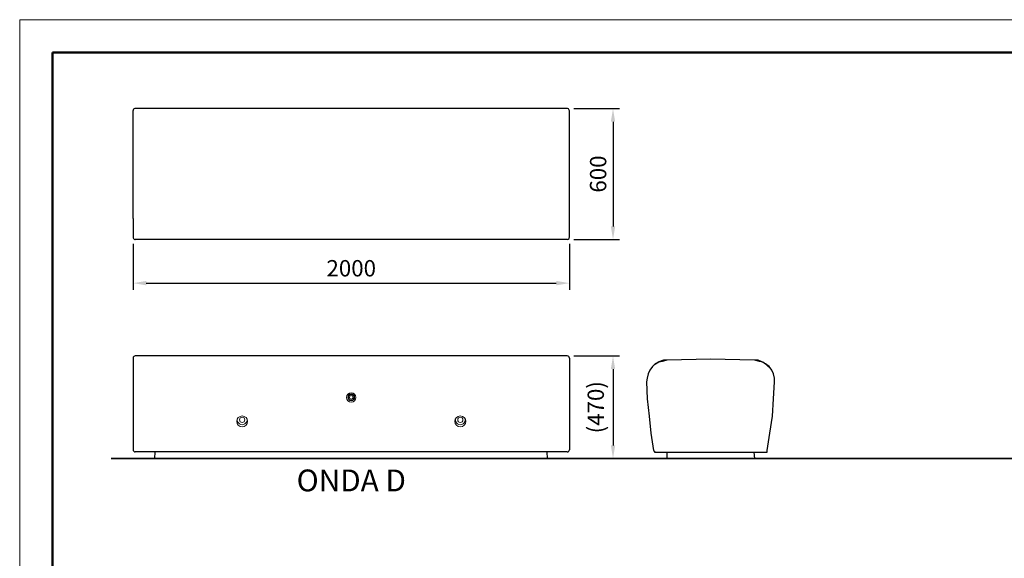
# Model space of a CAD drawing. Units: millimetres. Extents: x 88 to 10189, y 67 to 5004.
# Drawn here: x 88 to 4602, y 2535 to 5004 of the extents above; entities that cross this region are included whole.
import ezdxf

# ---------------------------------------------------------------- set-up
doc = ezdxf.new("R2010")
doc.units = ezdxf.units.MM
doc.header["$PDSIZE"] = -1
for name, color, linetype, lineweight in [('STAMP', 1, 'Continuous', 15), ('VELOPA- Maaiveld', 88, 'Continuous', 35), ('VELOPA-DIM', 2, 'Continuous', 15), ('VELOPA-FIG25', 4, 'Continuous', 25)]:
    doc.layers.add(name, color=color, linetype=linetype, lineweight=lineweight)
doc.styles.add('2-5TXT', font='arial.ttf')
doc.styles.add('TESTI', font='romans.shx')
doc.dimstyles.new('VELOPA', dxfattribs={"dimscale": 0, "dimtxt": 2.5, "dimasz": 2, "dimexe": 1, "dimexo": 1, "dimgap": 1, "dimtad": 1, "dimdec": 0, "dimdsep": 46, "dimtxsty": '2-5TXT', "dimcen": 8, "dimadec": 1, "dimazin": 0, "dimtfac": 1, "dimtdec": 0, "dimtmove": 0, "dimatfit": 3, "dimfxl": 1, "dimtolj": 1, "dimtzin": 0, "dimarcsym": 0})

# ---------------------------------------------------------------- blocks, each defined once
blk = doc.blocks.new('*D61')
at = {"layer": 'DEFPOINTS', "color": 0, "transparency": 16777216}
for p in [(608.2, 4006.8), (2608.2, 4006.8), (2608.2, 3796.3)]:
    blk.add_point(p, dxfattribs=at)
at = {"layer": 'VELOPA-DIM', "color": 0, "lineweight": -2, "transparency": 16777216}
for p, q in [((608.2, 3976.8), (608.2, 3766.3)), ((2608.2, 3976.8), (2608.2, 3766.3)), ((668.2, 3796.3), (2548.2, 3796.3))]:
    blk.add_line(p, q, dxfattribs=at)
at = {"layer": 'VELOPA-DIM', "color": 0, "transparency": 16777216}
for points in [[(668.2, 3806.3), (668.2, 3786.3), (608.2, 3796.3)], [(2548.2, 3806.3), (2548.2, 3786.3), (2608.2, 3796.3)]]:
    blk.add_solid(points, dxfattribs=at)
at = {"layer": 'VELOPA-DIM', "color": 0, "lineweight": 5, "transparency": 16777216, "insert": (1608.2, 3864.5), "char_height": 75, "attachment_point": 5, "style": '2-5TXT'}
blk.add_mtext('\\A1;2000', dxfattribs=at)
blk = doc.blocks.new('*D62')
at = {"layer": 'DEFPOINTS', "color": 0, "transparency": 16777216}
for p in [(2598.2, 4596.3), (2598.2, 3996.3), (2808.2, 3996.3)]:
    blk.add_point(p, dxfattribs=at)
at = {"layer": 'VELOPA-DIM', "color": 0, "lineweight": -2, "transparency": 16777216}
for p, q in [((2628.2, 4596.3), (2838.2, 4596.3)), ((2808.2, 4536.3), (2808.2, 4056.3)), ((2628.2, 3996.3), (2838.2, 3996.3))]:
    blk.add_line(p, q, dxfattribs=at)
at = {"layer": 'VELOPA-DIM', "color": 0, "transparency": 16777216}
for points in [[(2798.2, 4536.3), (2818.2, 4536.3), (2808.2, 4596.3)], [(2798.2, 4056.3), (2818.2, 4056.3), (2808.2, 3996.3)]]:
    blk.add_solid(points, dxfattribs=at)
at = {"layer": 'VELOPA-DIM', "color": 0, "lineweight": 5, "transparency": 16777216, "insert": (2739.9, 4296.3), "char_height": 75, "attachment_point": 5, "rotation": 90, "style": '2-5TXT'}
blk.add_mtext('\\A1;600', dxfattribs=at)
blk = doc.blocks.new('*D52')
at = {"layer": 'DEFPOINTS', "color": 0, "transparency": 16777216}
for p in [(2598.2, 3462.6), (2508.2, 2992.6), (2808.2, 2992.6)]:
    blk.add_point(p, dxfattribs=at)
at = {"layer": 'VELOPA-DIM', "color": 0, "lineweight": -2, "transparency": 16777216}
for p, q in [((2628.2, 3462.6), (2838.2, 3462.6)), ((2808.2, 3402.6), (2808.2, 3052.6)), ((2538.2, 2992.6), (2838.2, 2992.6))]:
    blk.add_line(p, q, dxfattribs=at)
at = {"layer": 'VELOPA-DIM', "color": 0, "transparency": 16777216}
for points in [[(2798.2, 3402.6), (2818.2, 3402.6), (2808.2, 3462.6)], [(2798.2, 3052.6), (2818.2, 3052.6), (2808.2, 2992.6)]]:
    blk.add_solid(points, dxfattribs=at)
at = {"layer": 'VELOPA-DIM', "color": 0, "lineweight": 5, "transparency": 16777216, "insert": (2729.1, 3227.6), "char_height": 75, "attachment_point": 5, "rotation": 90, "style": '2-5TXT'}
blk.add_mtext('\\A1;(470)', dxfattribs=at)

msp = doc.modelspace()

# ---------------------------------------------------------------- linework, layer by layer
at = {"layer": 'STAMP'}
for q in [(10189.2, 5003.6), (88.3, 66.9)]:
    msp.add_line((88.3, 5003.6), q, dxfattribs=at)
at = {"layer": 'STAMP', "lineweight": 50}
for p, q in [((238.3, 416.9), (238.3, 4853.6)), ((238.3, 4853.6), (10039.2, 4853.6))]:
    msp.add_line(p, q, dxfattribs=at)
at = {"layer": 'VELOPA- Maaiveld'}
msp.add_line((507.6, 2992.6), (9979.6, 2992.6), dxfattribs=at)
at = {"layer": 'VELOPA-DIM'}
for centre, radius in [((1608.2, 3272.6), 21.4), ((1608.2, 3273.2), 15.6), ((1608.2, 3272.9), 13), ((1608.2, 3272.9), 8.47), ((1108.2, 3162.6), 25), ((1108.2, 3169.9), 12.1), ((2108.2, 3162.6), 25), ((2108.2, 3169.9), 12.1)]:
    msp.add_circle(centre, radius, dxfattribs=at)
for centre in [(1108.2, 3169.9), (2108.2, 3169.9)]:
    msp.add_arc(centre, 22.5, 168.6312, 11.3688, dxfattribs=at)
at = {"layer": 'VELOPA-FIG25'}
for p, q in [((608.2, 4092.2), (608.2, 4586.8)), ((2598.2, 4596.3), (618.2, 4596.8)), ((2608.2, 4091.6), (2608.2, 4586.2)), ((608.2, 4092.1), (608.2, 4006.8)), ((2608.2, 4006.3), (2608.2, 4091.6)), ((2598.2, 3996.3), (618.2, 3996.8)), ((608.2, 3452.6), (608.2, 3032.6)), ((2598.2, 3462.6), (618.2, 3462.6)), ((2608.2, 3452.6), (2608.2, 3032.6)), ((2598.2, 3022.6), (618.2, 3022.6)), ((708.2, 2992.6), (709.7, 3022.6)), ((2508.2, 2992.6), (708.2, 2992.6)), ((2508.2, 2992.6), (2506.7, 3022.6))]:
    msp.add_line(p, q, dxfattribs=at)
at = {"layer": 'VELOPA-FIG25', "lineweight": -2}
for points in [[(3457.2, 3443.3), (3254.6, 3447.4), (3056.1, 3443.3), (3039.5, 3443.3), (3018.8, 3435.1), (3002.2, 3426.8), (2989.9, 3414.4), (2977.5, 3397.8), (2969.2, 3381.3), (2965.1, 3360.6), (2961, 3344), (2965.1, 3265.5), (2973.3, 3186.9), (2981.6, 3108.3), (2994, 3029.8)], [(3457.2, 3443.3), (3254.6, 3447.4), (3056.1, 3443.3), (3039.5, 3443.3), (3018.8, 3435), (3002.2, 3426.8), (2989.9, 3414.4), (2977.5, 3397.8), (2969.2, 3381.3), (2965.1, 3360.6), (2961, 3344), (2965.1, 3265.5), (2973.3, 3186.9), (2981.6, 3108.3), (2994, 3029.8)], [(3457.2, 3443.3), (3254.6, 3447.4), (3056.1, 3443.3), (3039.5, 3443.3), (3018.8, 3435), (3002.2, 3426.8), (2989.9, 3414.4), (2977.5, 3397.8), (2969.2, 3381.3), (2965.1, 3360.6), (2961, 3344), (2965.1, 3265.5), (2973.3, 3186.9), (2981.6, 3108.3), (2994, 3029.8)], [(3457.2, 3443.3), (3254.6, 3447.4), (3056.1, 3443.3), (3039.5, 3443.3), (3018.8, 3435), (3002.2, 3426.8), (2989.9, 3414.4), (2977.5, 3397.8), (2969.2, 3381.3), (2965.1, 3360.6), (2961, 3344), (2965.1, 3265.5), (2973.3, 3186.9), (2981.6, 3108.3), (2994, 3029.8)], [(3457.2, 3443.3), (3254.6, 3447.4), (3056.1, 3443.3), (3039.5, 3443.3), (3018.8, 3435), (3002.2, 3426.8), (2989.9, 3414.4), (2977.5, 3397.8), (2969.2, 3381.3), (2965.1, 3360.6), (2961, 3344), (2965.1, 3265.5), (2973.3, 3186.9), (2981.6, 3108.3), (2994, 3029.8)], [(3457.2, 3443.3), (3254.6, 3447.4), (3056.1, 3443.3), (3039.5, 3443.3), (3018.8, 3435), (3002.2, 3426.8), (2989.9, 3414.4), (2977.5, 3397.8), (2969.2, 3381.3), (2965.1, 3360.6), (2961, 3344), (2965.1, 3265.5), (2973.3, 3186.9), (2981.6, 3108.3), (2994, 3029.8)], [(2989.9, 3414.4), (3002.3, 3426.8), (3018.8, 3435), (3035.4, 3439.2), (3051.9, 3443.3)], [(2989.9, 3414.4), (3002.3, 3426.8), (3018.8, 3435), (3035.4, 3439.2), (3051.9, 3443.3)], [(2989.9, 3414.4), (3002.3, 3426.8), (3018.8, 3435), (3035.4, 3439.2), (3051.9, 3443.3)], [(2989.9, 3414.4), (3002.3, 3426.8), (3018.8, 3435), (3035.4, 3439.2), (3051.9, 3443.3)], [(2989.9, 3414.4), (3002.3, 3426.8), (3018.8, 3435), (3035.4, 3439.2), (3051.9, 3443.3)], [(2989.9, 3414.4), (3002.3, 3426.8), (3018.8, 3435), (3035.4, 3439.2), (3051.9, 3443.3)], [(3548.2, 3344.1), (3548.2, 3360.6), (3544.1, 3381.3), (3535.8, 3397.9), (3523.4, 3414.4), (3506.8, 3426.8), (3490.2, 3435.1), (3473.7, 3443.3), (3457.2, 3443.3)], [(3548.2, 3344.1), (3548.2, 3360.6), (3544.1, 3381.3), (3535.8, 3397.9), (3523.4, 3414.4), (3506.8, 3426.8), (3490.2, 3435.1), (3473.7, 3443.3), (3457.2, 3443.3)], [(3548.2, 3344.1), (3548.2, 3360.6), (3544.1, 3381.3), (3535.8, 3397.9), (3523.4, 3414.4), (3506.8, 3426.8), (3490.2, 3435.1), (3473.7, 3443.3), (3457.2, 3443.3)], [(3548.2, 3344.1), (3548.2, 3360.6), (3544.1, 3381.3), (3535.8, 3397.9), (3523.4, 3414.4), (3506.8, 3426.8), (3490.2, 3435.1), (3473.7, 3443.3), (3457.2, 3443.3)], [(3548.2, 3344.1), (3548.2, 3360.6), (3544.1, 3381.3), (3535.8, 3397.9), (3523.4, 3414.4), (3506.8, 3426.8), (3490.2, 3435.1), (3473.7, 3443.3), (3457.2, 3443.3)], [(3548.2, 3344.1), (3548.2, 3360.6), (3544.1, 3381.3), (3535.8, 3397.9), (3523.4, 3414.4), (3506.8, 3426.8), (3490.2, 3435.1), (3473.7, 3443.3), (3457.2, 3443.3)], [(3461.3, 3443.3), (3477.9, 3439.2), (3494.4, 3435.1), (3506.8, 3426.8), (3519.2, 3414.4), (3523.4, 3414.4)], [(3461.3, 3443.3), (3477.9, 3439.2), (3494.4, 3435), (3506.8, 3426.8), (3519.2, 3414.4), (3523.4, 3414.4)], [(3461.3, 3443.3), (3477.9, 3439.2), (3494.4, 3435), (3506.8, 3426.8), (3519.2, 3414.4), (3523.4, 3414.4)], [(3461.3, 3443.3), (3477.9, 3439.2), (3494.4, 3435), (3506.8, 3426.8), (3519.2, 3414.4), (3523.4, 3414.4)], [(3461.3, 3443.3), (3477.9, 3439.2), (3494.4, 3435), (3506.8, 3426.8), (3519.2, 3414.4), (3523.4, 3414.4)], [(3461.3, 3443.3), (3477.9, 3439.2), (3494.4, 3435), (3506.8, 3426.8), (3519.2, 3414.4), (3523.4, 3414.4)], [(3506.8, 3021.5), (3515.1, 3021.5), (3515.1, 3029.8), (3527.5, 3108.3), (3539.9, 3186.9), (3544, 3265.5), (3548.2, 3344.1)], [(3506.8, 3021.5), (3515.1, 3021.5), (3515.1, 3029.8), (3527.5, 3108.3), (3539.9, 3186.9), (3544, 3265.5), (3548.2, 3344.1)], [(3506.8, 3021.5), (3515.1, 3021.5), (3515.1, 3029.8), (3527.5, 3108.3), (3539.9, 3186.9), (3544, 3265.5), (3548.2, 3344.1)], [(3506.8, 3021.5), (3515.1, 3021.5), (3515.1, 3029.8), (3527.5, 3108.3), (3539.9, 3186.9), (3544, 3265.5), (3548.2, 3344.1)], [(3506.8, 3021.5), (3515.1, 3021.5), (3515.1, 3029.8), (3527.5, 3108.3), (3539.9, 3186.9), (3544, 3265.5), (3548.2, 3344.1)], [(3506.8, 3021.5), (3515.1, 3021.5), (3515.1, 3029.8), (3527.5, 3108.3), (3539.9, 3186.9), (3544, 3265.5), (3548.2, 3344.1)], [(2994, 3029.8), (2998.1, 3025.6), (2998.1, 3021.5), (3506.8, 3021.5)], [(2994, 3029.8), (2998.1, 3025.6), (2998.1, 3021.5), (3506.8, 3021.5)], [(2994, 3029.8), (2998.1, 3025.6), (2998.1, 3021.5), (3506.8, 3021.5)], [(2994, 3029.8), (2998.1, 3025.6), (2998.1, 3021.5), (3506.8, 3021.5)], [(2994, 3029.8), (2998.1, 3025.6), (2998.1, 3021.5), (3506.8, 3021.5)], [(2994, 3029.8), (2998.1, 3025.6), (2998.1, 3021.5), (3506.8, 3021.5)], [(3453.1, 2992.6), (3056.1, 2992.6), (3056.1, 3021.5)], [(3453.1, 2992.6), (3056.1, 2992.6), (3056.1, 3021.5)], [(3453.1, 2992.6), (3056.1, 2992.6), (3056.1, 3021.5)], [(3453.1, 2992.6), (3056.1, 2992.6), (3056.1, 3021.5)], [(3453.1, 2992.6), (3056.1, 2992.6), (3056.1, 3021.5)], [(3453.1, 2992.6), (3056.1, 2992.6), (3056.1, 3021.5)], [(3453.1, 3021.5), (3457.1, 2992.6), (3453.1, 2992.6)], [(3453.1, 3021.5), (3457.1, 2992.6), (3453.1, 2992.6)], [(3453.1, 3021.5), (3457.1, 2992.6), (3453.1, 2992.6)], [(3453.1, 3021.5), (3457.1, 2992.6), (3453.1, 2992.6)], [(3453.1, 3021.5), (3457.1, 2992.6), (3453.1, 2992.6)], [(3453.1, 3021.5), (3457.1, 2992.6), (3453.1, 2992.6)]]:
    msp.add_lwpolyline(points, dxfattribs=at)
at = {"layer": 'VELOPA-FIG25'}
for centre, start, end in [((618.2, 4586.8), 102.0934, 179.9999), ((618.2, 4586.8), 89.9996, 102.0937), ((2598.2, 4586.3), 77.9068, 89.9998), ((2598.2, 4586.3), 0.0001, 77.9066), ((618.2, 4006.8), 180.0001, 257.9062), ((618.2, 4006.8), 257.9064, 269.9998), ((2598.2, 4006.3), 270, 331.3018), ((2598.2, 4006.3), 331.2985, 0.0036), ((618.2, 3452.6), 90, 180), ((2598.2, 3452.6), 0, 90), ((618.2, 3032.6), 180, 270), ((2598.2, 3032.6), 270, 0)]:
    msp.add_arc(centre, 10, start, end, dxfattribs=at)

# ---------------------------------------------------------------- texts
at = {"layer": 'VELOPA-DIM', "insert": (1608.4, 2942.1), "char_height": 100, "attachment_point": 2, "style": 'TESTI'}
msp.add_mtext_dynamic_manual_height_columns('ONDA D', width=2312.652, gutter_width=12.5, heights=[0], dxfattribs=at)

# ---------------------------------------------------------------- dimensions: what is measured, and where the dimension line sits
at = {"layer": 'VELOPA-DIM', "lineweight": 5}
dim = msp.add_linear_dim(base=(2808.2, 3996.3), p1=(2598.2, 4596.3), p2=(2598.2, 3996.3), angle=90, dimstyle='VELOPA', override={"dimscale": 30}, dxfattribs=at)
dim.commit()
dim.dimension.update_dxf_attribs({"geometry": '*D62', "text_midpoint": (2808.2, 4296.3), "dimtype": 160})
dim = msp.add_linear_dim(base=(2608.2, 3796.3), p1=(608.2, 4006.8), p2=(2608.2, 4006.8), dimstyle='VELOPA', override={"dimscale": 30}, dxfattribs=at)
dim.commit()
dim.dimension.update_dxf_attribs({"geometry": '*D61', "text_midpoint": (1608.2, 3796.3), "dimtype": 160})
dim = msp.add_linear_dim(base=(2808.2, 2992.6), p1=(2598.2, 3462.6), p2=(2508.2, 2992.6), angle=90, text='(<>)', dimstyle='VELOPA', override={"dimscale": 30}, dxfattribs=at)
dim.commit()
dim.dimension.update_dxf_attribs({"geometry": '*D52', "text_midpoint": (2808.2, 3227.6), "dimtype": 160})

doc.saveas('drawing.dxf')
